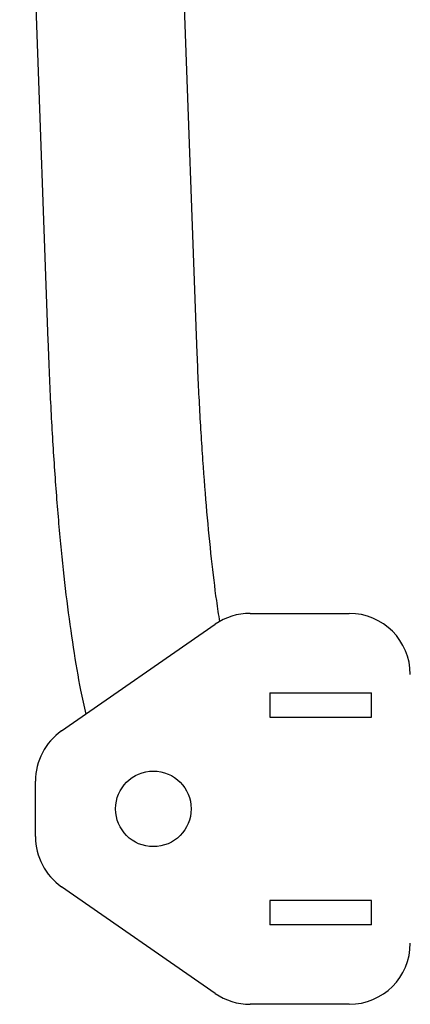
# Model space of a CAD drawing. Units: inches. Extents: x 0.3 to 10.6, y 0.5 to 8.2.
# Drawn here: x 5.1 to 5.2, y 6.6 to 6.7 of the extents above; entities that cross this region are included whole.
import ezdxf

# ---------------------------------------------------------------- set-up
doc = ezdxf.new("R2010")
doc.units = ezdxf.units.IN
doc.header["$MEASUREMENT"] = 0
doc.linetypes.add('SLD-Solid', pattern=[0])

msp = doc.modelspace()

# ---------------------------------------------------------------- linework, layer by layer
at = {"color": 7, "linetype": 'SLD-Solid', "lineweight": 25}
for p, q in [((5.130920175168567, 6.798146100771665), (5.13523709363249, 6.678559552245678)), ((5.158034751938663, 6.679382526071947), (5.153717815141619, 6.798969056264813)), ((5.166260713578319, 6.636709234037458), (5.181449539782369, 6.636709234037458)), ((5.137351745870514, 6.618670945750637), (5.160912923689777, 6.635034356719117)), ((5.169262047239989, 6.624521741495079), (5.169262047239989, 6.620771738148771)), ((5.169262047239989, 6.624521741495079), (5.184887036738777, 6.624521741495079)), ((5.184887036738777, 6.620771738148771), (5.184887036738777, 6.624521741495079)), ((5.169262047239989, 6.620771738148771), (5.184887036738777, 6.620771738148771)), ((5.133324545726407, 6.602447636497024), (5.133324545726407, 6.610970814703208)), ((5.160912923689777, 6.578384131147358), (5.137351745870514, 6.594747542115837)), ((5.169262047239989, 6.592646749717704), (5.169262047239989, 6.588896746371396)), ((5.184887036738777, 6.592646749717704), (5.169262047239989, 6.592646749717704)), ((5.184887036738777, 6.588896746371396), (5.184887036738777, 6.592646749717704)), ((5.184887036738777, 6.588896746371396), (5.169262047239989, 6.588896746371396)), ((5.181449539782369, 6.576709253829017), (5.166260713578319, 6.576709253829017))]:
    msp.add_line(p, q, dxfattribs=at)
msp.add_circle((5.151421300646151, 6.606709235988419), 0.005798828124999211, dxfattribs=at)
for centre, radius, start, end in [((5.166260715184453, 6.627334235988419), 0.009374999999999469, 90, 124.7802729701651), ((5.181449540588428, 6.627334235988419), 0.009375000000000355, 1.085629331272839e-10, 90), ((5.142699540588429, 6.610970820905391), 0.009375000000000482, 124.780272970174, 179.9999999997829), ((5.142699540588429, 6.602447651071448), 0.009375000000001212, 180, 235.2197270298299), ((5.181449540588428, 6.586084235988419), 0.009375000000000355, 270.0000000000008, 0), ((5.166260715184453, 6.586084235988419), 0.009375000000000482, 235.2197270298268, 270.0000000000008)]:
    msp.add_arc(centre, radius, start, end, dxfattribs=at)
for points, knots in [([(5.13523709363249, 6.678559552245678), (5.135304239757328, 6.67680518702624), (5.135500211193482, 6.671684929194247), (5.135915288916036, 6.663645859779502), (5.136522620617696, 6.654653887208854), (5.137254372936859, 6.646278088488308), (5.138110303007982, 6.638503740832572), (5.13910768492967, 6.631367189375236), (5.140080774624909, 6.625588102527871), (5.140797368816642, 6.622459711557134), (5.141073204546572, 6.621255512560167)], [0, 0, 0, 0, 0.07200724893423496, 0.2101590228936953, 0.3486350002905159, 0.4876686792225304, 0.6274693834324966, 0.7683565546414345, 0.9108344170648606, 1, 1, 1, 1]), ([(5.161618968866816, 6.635423605555815), (5.16145326025444, 6.636487397736492), (5.160994949144286, 6.639429597108672), (5.160326409441828, 6.645045335526198), (5.159616788106679, 6.652204620017207), (5.159000478906417, 6.660121486316303), (5.158490021624326, 6.668584343185524), (5.158190830671305, 6.675151309867962), (5.158056614194438, 6.678789851276814), (5.158034751938663, 6.679382526071947)], [0, 0, 0, 0, 0.09765122646721494, 0.2700803619571784, 0.4446128942808565, 0.6206758853453013, 0.7978619570505731, 0.9670741350085603, 1, 1, 1, 1])]:
    msp.add_open_spline(points, degree=3, knots=knots, dxfattribs=at)

doc.saveas('drawing.dxf')
